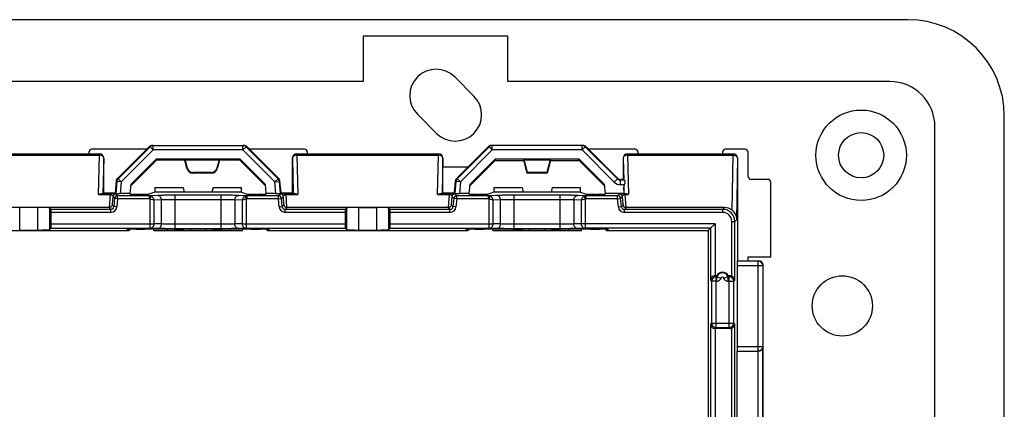
# Model space of a CAD drawing. Units: millimetres. Extents: x -65 to 65, y -36 to 36.
# Drawn here: x -1 to 65, y 11 to 36 of the extents above; entities that cross this region are included whole.
import ezdxf

# ---------------------------------------------------------------- set-up
doc = ezdxf.new("R2010")
doc.units = ezdxf.units.MM
doc.header["$LTSCALE"] = 16.335
doc.layers.get('0').update_dxf_attribs({"linetype": 'CONTINUOUS'})
for name, color, linetype in [('ASSI', 7, 'CONTINUOUS'), ('DRAFT', 7, 'CONTINUOUS'), ('RACCORDO', 7, 'CONTINUOUS')]:
    doc.layers.add(name, color=color, linetype=linetype)

msp = doc.modelspace()

# ---------------------------------------------------------------- linework, layer by layer
at = {"color": 253, "linetype": 'CONTINUOUS'}
for p, q in [((22.2, 35.4), (22.2, 32.4)), ((31.8, 32.4), (31.8, 35.4)), ((22.2, 32.4), (-22.2, 32.4)), ((57.144, 32.4), (31.8, 32.4)), ((60.145, -29.395), (60.145, 29.4))]:
    msp.add_line(p, q, dxfattribs=at)
at = {"color": 7, "linetype": 'CONTINUOUS'}
for p, q in [((31.8, 35.4), (22.2, 35.4)), ((40.25, 27.9), (37.164, 27.9)), ((29.136, 26.7), (27.5, 26.7)), ((47.75, 20.75), (49.25, 20.75)), ((47.75, 20.5), (47.75, 20.75))]:
    msp.add_line(p, q, dxfattribs=at)
msp.add_circle((55.25, 27.5), 1.5, dxfattribs=at)
at = {"color": 253, "linetype": 'CONTINUOUS'}
msp.add_arc((57.145, 29.4), 3, 0.00508, 90.00464, dxfattribs=at)
at = {"layer": 'ASSI', "color": 7, "linetype": 'CONTINUOUS'}
for p, q in [((22.2, 35.4), (22.2, 32.4)), ((31.8, 35.4), (22.2, 35.4)), ((31.8, 32.4), (31.8, 35.4)), ((28.277, 32.698), (29.55, 31.425)), ((22.2, 32.4), (-22.2, 32.4)), ((57.144, 32.4), (31.8, 32.4)), ((27.075, 28.95), (25.802, 30.223)), ((60.145, -29.395), (60.145, 29.4)), ((8.206, 28.15), (8.269, 28.15)), ((14.223, 28.15), (14.286, 28.15)), ((30.71, 28.15), (30.773, 28.15)), ((36.727, 28.15), (36.79, 28.15)), ((-4.7, 27.6), (4.7, 27.6)), ((4, 27.7), (4, 27.6)), ((7.832, 27.9), (4.2, 27.9)), ((7.994, 28.062), (5.897, 25.965)), ((16.595, 25.965), (14.498, 28.062)), ((18.3, 27.9), (14.66, 27.9)), ((17.8, 27.6), (27.2, 27.6)), ((18.5, 27.6), (18.5, 27.7)), ((30.498, 28.062), (28.401, 25.965)), ((39.088, 25.976), (37.002, 28.062)), ((40.25, 27.9), (37.164, 27.9)), ((39.75, 27.6), (46.75, 27.6)), ((40.45, 27.6), (40.45, 27.7)), ((46.05, 27.7), (46.05, 27.6)), ((47.55, 27.9), (46.25, 27.9)), ((47.75, 26.1), (47.75, 27.7)), ((27.5, 25), (27.5, 27.3)), ((29.136, 26.7), (27.5, 26.7)), ((49.05, 25.9), (47.95, 25.9)), ((49.25, 20.75), (49.25, 25.7)), ((8.374, 25.35), (10.25, 25.35)), ((12.25, 25.35), (14.126, 25.35)), ((30.874, 25.35), (32.75, 25.35)), ((34.75, 25.35), (36.626, 25.35)), ((6.7, 22.589), (6.7, 22.521)), ((8.3, 22.5), (14.2, 22.5)), ((15.8, 22.589), (15.8, 22.521)), ((29.2, 22.589), (29.2, 22.521)), ((30.8, 22.5), (36.7, 22.5)), ((38.3, 22.589), (38.3, 22.521)), ((47.05, 20.5), (48.45, 20.5)), ((47.75, 20.75), (49.25, 20.75)), ((47.75, 20.5), (47.75, 20.75)), ((48.75, 9.905), (48.75, 20.2))]:
    msp.add_line(p, q, dxfattribs=at)
at = {"layer": 'ASSI', "color": 253, "linetype": 'CONTINUOUS'}
for p, q in [((7.994, 28.062), (8.057, 28.062)), ((14.435, 28.062), (14.498, 28.062)), ((27.2, 27.6), (27.198, 27.598)), ((30.498, 28.062), (30.561, 28.062)), ((36.939, 28.062), (37.002, 28.062)), ((27.5, 27.3), (27.498, 27.298)), ((9.676, 22.592), (9.652, 22.5)), ((10.248, 22.595), (10.265, 22.5)), ((12.235, 22.5), (12.252, 22.595)), ((12.848, 22.5), (12.824, 22.592)), ((32.176, 22.592), (32.152, 22.5)), ((32.748, 22.595), (32.765, 22.5)), ((34.735, 22.5), (34.752, 22.595)), ((35.348, 22.5), (35.324, 22.592)), ((48.45, 20.5), (48.417, 20.467)), ((48.75, 20.2), (48.717, 20.167)), ((48.424, 7.307), (48.424, 14.5)), ((48.724, 8.407), (48.724, 14.8))]:
    msp.add_line(p, q, dxfattribs=at)
at = {"layer": 'ASSI', "color": 7, "linetype": 'CONTINUOUS'}
for centre, radius in [((55.25, 27.5), 3), ((54, 17.5), 2)]:
    msp.add_circle(centre, radius, dxfattribs=at)
for centre, radius, start, end in [((27.039, 31.461), 1.75, 45, 225), ((57.145, 29.4), 3, 0.00624, 90.00378), ((28.312, 30.188), 1.75, 225, 45), ((4.2, 27.7), 0.2, 90, 180), ((18.3, 27.7), 0.2, 0, 90), ((40.25, 27.7), 0.2, 0, 90), ((46.25, 27.7), 0.2, 90, 180), ((47.55, 27.7), 0.2, 0, 90), ((47.95, 26.1), 0.2, 180, 270), ((49.05, 25.7), 0.2, 0, 90)]:
    msp.add_arc(centre, radius, start, end, dxfattribs=at)
for centre, major_axis, ratio, start_param, end_param in [((8.206, 27.85), (0.3, 0), 0.999315, 1.570796, 2.356537), ((14.286, 27.85), (0.3, 0), 0.999315, 0.785056, 1.570796), ((30.71, 27.85), (0.3, 0), 0.999315, 1.570796, 2.356537), ((36.79, 27.85), (0.3, 0), 0.999315, 0.785056, 1.570796), ((27.2, 27.3), (-0.212, -0.212), 0.999315, 2.356537, 3.926648), ((48.45, 20.2), (-0.212, -0.212), 0.999695, 2.356347, 3.926839)]:
    msp.add_ellipse(centre, major_axis=major_axis, ratio=ratio, start_param=start_param, end_param=end_param, dxfattribs=at)
at = {"layer": 'DRAFT', "color": 7, "linetype": 'CONTINUOUS'}
for p, q in [((58.35, 36.5), (-58.35, 36.5)), ((64.75, -30.1), (64.75, 30.1)), ((8.493, 27.166), (6.79, 25.463)), ((8.465, 27.236), (6.8, 25.571)), ((8.493, 27.166), (8.465, 27.236)), ((14.035, 27.236), (8.465, 27.236)), ((10.362, 27.166), (8.493, 27.166)), ((10.389, 27.201), (10.362, 27.166)), ((10.389, 27.201), (12.639, 27.201)), ((12.639, 27.201), (12.666, 27.166)), ((14.007, 27.166), (12.666, 27.166)), ((14.007, 27.166), (14.035, 27.236)), ((15.71, 25.463), (14.007, 27.166)), ((15.7, 25.571), (14.035, 27.236)), ((30.993, 27.166), (29.29, 25.463)), ((30.965, 27.236), (29.3, 25.571)), ((36.535, 27.236), (30.965, 27.236)), ((30.993, 27.166), (30.965, 27.236)), ((31, 27.166), (30.993, 27.166)), ((31, 27.166), (31.016, 27.15)), ((31.016, 27.15), (32.834, 27.15)), ((32.85, 27.166), (32.834, 27.15)), ((32.862, 27.166), (32.85, 27.166)), ((32.889, 27.201), (32.862, 27.166)), ((33.09, 26.316), (32.862, 27.166)), ((32.889, 27.201), (34.611, 27.201)), ((33.117, 26.351), (32.889, 27.201)), ((34.611, 27.201), (34.383, 26.351)), ((34.638, 27.166), (34.41, 26.316)), ((34.611, 27.201), (34.638, 27.166)), ((34.65, 27.166), (34.638, 27.166)), ((34.65, 27.166), (34.666, 27.15)), ((34.666, 27.15), (36.484, 27.15)), ((36.5, 27.166), (36.484, 27.15)), ((36.507, 27.166), (36.5, 27.166)), ((36.507, 27.166), (36.535, 27.236)), ((38.21, 25.463), (36.507, 27.166)), ((38.2, 25.571), (36.535, 27.236)), ((33.09, 26.316), (33.117, 26.351)), ((34.41, 26.316), (33.09, 26.316)), ((34.383, 26.351), (33.117, 26.351)), ((34.41, 26.316), (34.383, 26.351)), ((6.747, 24.965), (6.8, 25.571)), ((15.7, 25.571), (15.753, 24.965)), ((29.247, 24.965), (29.3, 25.571)), ((38.2, 25.571), (38.253, 24.965)), ((5, 25), (5.742, 25)), ((8.374, 25.35), (8.369, 25.05)), ((14.131, 25.05), (8.369, 25.05)), ((10.25, 25.35), (10.33, 25.05)), ((12.25, 25.35), (12.17, 25.05)), ((14.131, 25.05), (14.126, 25.35)), ((16.75, 25), (17.5, 25)), ((27.5, 25), (28.246, 25)), ((30.874, 25.35), (30.869, 25.05)), ((36.631, 25.05), (30.869, 25.05)), ((32.75, 25.35), (32.83, 25.05)), ((34.75, 25.35), (34.67, 25.05)), ((36.631, 25.05), (36.626, 25.35)), ((39.502, 24.965), (38.253, 24.965)), ((-6.531, 22.5), (6.531, 22.5)), ((6.535, 22.537), (6.531, 22.5)), ((15.965, 22.537), (15.969, 22.5)), ((15.969, 22.5), (29.031, 22.5)), ((29.035, 22.537), (29.031, 22.5)), ((38.465, 22.537), (38.469, 22.5)), ((38.469, 22.5), (45.1, 22.5)), ((45.1, 22.5), (45.1, -22.5)), ((47.019, 5.25), (47.019, 14.5))]:
    msp.add_line(p, q, dxfattribs=at)
for centre, radius, start, end in [((58.35, 30.1), 6.4, 0, 90), ((46.05, 19.3), 0.434, 27.43826, 152.56174)]:
    msp.add_arc(centre, radius, start, end, dxfattribs=at)
for centre, ratio, start_param, end_param in [((6.2, 22.544), 0.017455, 5.445329, 7.117988), ((6.2, 22.521), 0.034921, -0.830522, 0.000014), ((16.3, 22.544), 0.017455, 8.589976, 10.262635), ((16.3, 22.521), 0.034921, 3.141578, 3.986316), ((28.7, 22.544), 0.017455, 5.445329, 7.117988), ((28.7, 22.521), 0.034921, -0.830522, 0.000014), ((38.8, 22.544), 0.017455, 8.589976, 10.262635), ((38.8, 22.521), 0.034921, 3.141578, 3.986316)]:
    msp.add_ellipse(centre, major_axis=(0.5, 0), ratio=ratio, start_param=start_param, end_param=end_param, dxfattribs=at)
at = {"layer": 'RACCORDO', "color": 7, "linetype": 'CONTINUOUS'}
for p, q in [((8.206, 28.15), (14.286, 28.15)), ((36.727, 28.15), (30.773, 28.15)), ((4, 27.7), (4, 27.6)), ((7.832, 27.9), (4.2, 27.9)), ((18.3, 27.9), (14.66, 27.9)), ((18.5, 27.6), (18.5, 27.7)), ((40.45, 27.6), (40.45, 27.7)), ((46.05, 27.7), (46.05, 27.6)), ((47.55, 27.9), (46.25, 27.9)), ((47.75, 26.1), (47.75, 27.7)), ((5, 25), (5, 27.3)), ((10.51, 26.612), (10.362, 27.166)), ((10.537, 26.647), (10.389, 27.201)), ((12.639, 27.201), (12.491, 26.647)), ((12.666, 27.166), (12.517, 26.612)), ((17.5, 27.3), (17.5, 25)), ((39.45, 27.3), (39.45, 25.888)), ((47.05, 27.3), (47.05, 20.5)), ((12.131, 26.316), (10.897, 26.316)), ((12.104, 26.351), (10.923, 26.351)), ((5.811, 25.779), (5.742, 25)), ((16.75, 25), (16.682, 25.779)), ((28.314, 25.779), (28.246, 25)), ((39.45, 25.888), (39.3, 25.888)), ((39.45, 25.888), (39.49, 25.848)), ((49.05, 25.9), (47.95, 25.9)), ((49.25, 20.75), (49.25, 25.7)), ((5, 25), (4.936, 24.958)), ((5.742, 25), (5.785, 24.97)), ((6.747, 24.965), (6.085, 24.965)), ((6.743, 24.917), (6.747, 24.965)), ((7.339, 24.906), (7.391, 24.906)), ((8.369, 25.05), (7.988, 24.916)), ((14.131, 25.05), (14.512, 24.916)), ((15.109, 24.906), (15.161, 24.906)), ((15.757, 24.917), (15.753, 24.965)), ((16.407, 24.965), (15.753, 24.965)), ((16.75, 25), (16.708, 24.97)), ((17.564, 24.958), (17.5, 25)), ((27.436, 24.958), (27.5, 25)), ((28.246, 25), (28.288, 24.97)), ((29.247, 24.965), (28.589, 24.965)), ((29.243, 24.917), (29.247, 24.965)), ((29.839, 24.906), (29.891, 24.906)), ((30.869, 25.05), (30.488, 24.916)), ((36.631, 25.05), (37.012, 24.916)), ((37.609, 24.906), (37.661, 24.906)), ((38.257, 24.917), (38.253, 24.965)), ((39.502, 25.384), (39.502, 24.965)), ((39.514, 24.958), (39.502, 24.965)), ((16.587, 24.811), (14.486, 24.811)), ((39.091, 24.811), (36.986, 24.811)), ((5.345, 24.03), (-5.345, 24.03)), ((0.592, 24.026), (-0.592, 24.026)), ((1.497, 23.908), (1.392, 24.013)), ((1.5, 22.955), (1.5, 23.708)), ((27.849, 24.03), (17.147, 24.03)), ((21, 23.708), (21, 22.955)), ((21.003, 23.908), (21.108, 24.013)), ((21.908, 24.026), (23.092, 24.026)), ((23.997, 23.908), (23.892, 24.013)), ((24, 22.955), (24, 23.708)), ((46.184, 24.03), (39.651, 24.03)), ((45.255, 22.655), (45.555, 22.955)), ((-0.592, 22.538), (0.592, 22.538)), ((1.495, 22.655), (1.392, 22.552)), ((6.536, 22.55), (6.538, 22.582)), ((7.137, 22.592), (7.71, 22.592)), ((8.3, 22.5), (8.284, 22.591)), ((9.193, 22.591), (8.284, 22.591)), ((9.193, 22.591), (9.169, 22.5)), ((9.699, 22.592), (10.234, 22.592)), ((10.734, 22.591), (10.75, 22.5)), ((11.766, 22.591), (10.734, 22.591)), ((11.75, 22.5), (11.766, 22.591)), ((12.266, 22.592), (12.801, 22.592)), ((13.307, 22.591), (13.331, 22.5)), ((14.216, 22.591), (13.307, 22.591)), ((14.2, 22.5), (14.216, 22.591)), ((14.79, 22.592), (15.363, 22.592)), ((15.962, 22.582), (15.964, 22.55)), ((21.005, 22.655), (21.108, 22.552)), ((21.908, 22.538), (23.092, 22.538)), ((23.995, 22.655), (23.892, 22.552)), ((29.036, 22.55), (29.038, 22.582)), ((29.637, 22.592), (30.21, 22.592)), ((31.693, 22.591), (30.784, 22.591)), ((30.8, 22.5), (30.784, 22.591)), ((31.693, 22.591), (31.669, 22.5)), ((32.199, 22.592), (32.734, 22.592)), ((34.266, 22.591), (33.234, 22.591)), ((33.234, 22.591), (33.25, 22.5)), ((34.25, 22.5), (34.266, 22.591)), ((34.766, 22.592), (35.301, 22.592)), ((36.716, 22.591), (35.807, 22.591)), ((35.807, 22.591), (35.831, 22.5)), ((36.7, 22.5), (36.716, 22.591)), ((37.29, 22.592), (37.863, 22.592)), ((38.462, 22.582), (38.464, 22.55)), ((45.1, 22.5), (45.255, 22.655)), ((47.05, 20.5), (47.017, 20.467)), ((47.012, 20.167), (47.012, 14.8)), ((45.665, 19.5), (45.561, 19.5)), ((46.558, 19.5), (46.435, 19.5)), ((46.558, 16), (45.561, 16)), ((47.017, 14.5), (48.417, 14.5))]:
    msp.add_line(p, q, dxfattribs=at)
at = {"layer": 'RACCORDO', "color": 253, "linetype": 'CONTINUOUS'}
for p, q in [((8.269, 27.85), (8.269, 28.15)), ((14.223, 27.85), (14.223, 28.15)), ((30.773, 27.85), (30.773, 28.15)), ((36.727, 27.85), (36.727, 28.15)), ((-4.698, 27.598), (4.698, 27.598)), ((-4.698, 27.51), (4.698, 27.51)), ((4.629, 24.893), (4.698, 27.51)), ((4.7, 27.6), (4.698, 27.598)), ((4.698, 27.598), (4.698, 27.51)), ((8.057, 28.062), (5.94, 25.945)), ((8.269, 27.85), (6.152, 25.733)), ((8.269, 27.85), (8.057, 28.062)), ((14.223, 27.85), (8.269, 27.85)), ((14.223, 27.85), (14.435, 28.062)), ((16.34, 25.733), (14.223, 27.85)), ((16.552, 25.945), (14.435, 28.062)), ((17.8, 27.6), (17.802, 27.598)), ((17.802, 27.598), (17.802, 27.51)), ((17.802, 27.598), (27.198, 27.598)), ((17.802, 27.51), (17.871, 24.893)), ((17.802, 27.51), (27.198, 27.51)), ((27.129, 24.893), (27.198, 27.51)), ((27.198, 27.598), (27.198, 27.51)), ((30.561, 28.062), (28.444, 25.945)), ((30.773, 27.85), (28.656, 25.733)), ((30.773, 27.85), (30.561, 28.062)), ((36.727, 27.85), (30.773, 27.85)), ((36.727, 27.85), (36.939, 28.062)), ((38.858, 25.719), (36.727, 27.85)), ((39.07, 25.931), (36.939, 28.062)), ((39.75, 27.6), (39.752, 27.598)), ((39.752, 27.598), (46.749, 27.598)), ((39.752, 27.598), (39.752, 27.51)), ((39.752, 27.51), (46.749, 27.51)), ((39.752, 27.51), (39.821, 24.893)), ((46.685, 23.849), (46.749, 27.51)), ((46.749, 27.598), (46.75, 27.6)), ((46.749, 27.51), (46.749, 27.598)), ((4.998, 27.298), (4.936, 24.958)), ((5, 27.3), (4.998, 27.298)), ((17.5, 27.3), (17.502, 27.298)), ((17.502, 27.298), (17.564, 24.958)), ((27.498, 27.298), (27.436, 24.958)), ((39.45, 27.3), (39.452, 27.298)), ((39.452, 27.298), (39.49, 25.848)), ((47.049, 27.298), (46.977, 23.224)), ((47.049, 27.298), (47.05, 27.3)), ((10.51, 26.612), (10.537, 26.647)), ((10.897, 26.316), (10.923, 26.351)), ((12.131, 26.316), (12.104, 26.351)), ((12.517, 26.612), (12.491, 26.647)), ((5.854, 25.759), (5.785, 24.97)), ((5.854, 25.759), (5.811, 25.779)), ((6.152, 25.733), (5.854, 25.759)), ((5.94, 25.945), (5.897, 25.965)), ((6.152, 25.733), (5.94, 25.945)), ((6.152, 25.733), (6.085, 24.965)), ((16.34, 25.733), (16.552, 25.945)), ((16.34, 25.733), (16.639, 25.759)), ((16.407, 24.965), (16.34, 25.733)), ((16.552, 25.945), (16.595, 25.965)), ((16.639, 25.759), (16.682, 25.779)), ((16.708, 24.97), (16.639, 25.759)), ((28.357, 25.759), (28.288, 24.97)), ((28.357, 25.759), (28.314, 25.779)), ((28.656, 25.733), (28.357, 25.759)), ((28.444, 25.945), (28.401, 25.965)), ((28.656, 25.733), (28.444, 25.945)), ((28.656, 25.733), (28.589, 24.965)), ((38.858, 25.719), (39.07, 25.931)), ((39.088, 25.976), (39.07, 25.931)), ((39.3, 25.888), (39.282, 25.843)), ((39.519, 25.843), (39.282, 25.843)), ((39.282, 25.543), (39.282, 25.843)), ((39.525, 25.543), (39.282, 25.543)), ((4.629, 24.893), (5.405, 24.893)), ((4.807, 24.952), (5.405, 24.952)), ((5.405, 24.893), (5.345, 24.03)), ((5.405, 24.952), (5.405, 24.893)), ((5.786, 24.942), (5.906, 24.811)), ((8.548, 24.831), (8.013, 24.811)), ((9.726, 22.624), (9.726, 24.845)), ((12.774, 24.845), (9.726, 24.845)), ((12.774, 22.624), (12.774, 24.845)), ((14.486, 24.811), (13.952, 24.831)), ((16.587, 24.811), (16.707, 24.942)), ((17.087, 24.952), (17.087, 24.893)), ((17.087, 24.952), (17.693, 24.952)), ((17.147, 24.03), (17.087, 24.893)), ((17.087, 24.893), (17.871, 24.893)), ((27.129, 24.893), (27.909, 24.893)), ((27.307, 24.952), (27.909, 24.952)), ((27.909, 24.893), (27.849, 24.03)), ((27.909, 24.952), (27.909, 24.893)), ((28.289, 24.942), (28.409, 24.811)), ((31.048, 24.831), (30.513, 24.811)), ((35.274, 24.845), (32.226, 24.845)), ((32.226, 22.624), (32.226, 24.845)), ((35.274, 22.624), (35.274, 24.845)), ((36.986, 24.811), (36.452, 24.831)), ((39.091, 24.811), (39.211, 24.942)), ((39.514, 24.958), (39.502, 25.384)), ((39.591, 24.952), (39.643, 24.952)), ((39.591, 24.952), (39.591, 24.893)), ((39.591, 24.893), (39.821, 24.893)), ((39.651, 24.03), (39.591, 24.893)), ((5.586, 24.76), (5.548, 24.212)), ((5.548, 24.212), (5.659, 24.09)), ((5.586, 24.76), (5.706, 24.629)), ((5.706, 24.629), (5.659, 24.09)), ((5.906, 24.611), (5.706, 24.629)), ((5.906, 24.611), (5.859, 24.073)), ((5.906, 24.611), (5.906, 24.811)), ((8.013, 24.811), (5.906, 24.811)), ((8.013, 24.611), (5.906, 24.611)), ((8.013, 24.611), (8.013, 24.811)), ((8.059, 24.602), (8.134, 24.784)), ((8.059, 22.655), (8.059, 24.602)), ((8.82, 24.532), (8.331, 24.513)), ((8.331, 22.955), (8.331, 24.513)), ((8.82, 22.937), (8.82, 24.532)), ((12.774, 24.545), (9.726, 24.545)), ((13.68, 24.532), (13.68, 22.937)), ((14.169, 24.513), (13.68, 24.532)), ((14.169, 24.513), (14.169, 22.955)), ((14.366, 24.784), (14.441, 24.602)), ((14.441, 24.602), (14.441, 22.655)), ((14.487, 24.811), (14.487, 24.611)), ((16.587, 24.611), (14.487, 24.611)), ((16.587, 24.611), (16.587, 24.811)), ((16.587, 24.611), (16.786, 24.629)), ((16.634, 24.073), (16.587, 24.611)), ((16.786, 24.629), (16.906, 24.76)), ((16.833, 24.09), (16.786, 24.629)), ((16.944, 24.212), (16.833, 24.09)), ((16.944, 24.212), (16.906, 24.76)), ((28.09, 24.76), (28.052, 24.212)), ((28.052, 24.212), (28.163, 24.09)), ((28.09, 24.76), (28.21, 24.629)), ((28.21, 24.629), (28.163, 24.09)), ((28.409, 24.611), (28.21, 24.629)), ((28.409, 24.611), (28.362, 24.073)), ((30.513, 24.811), (28.409, 24.811)), ((28.409, 24.611), (28.409, 24.811)), ((30.513, 24.611), (28.409, 24.611)), ((30.513, 24.611), (30.513, 24.811)), ((30.559, 24.602), (30.634, 24.784)), ((30.559, 22.655), (30.559, 24.602)), ((31.32, 24.532), (30.831, 24.513)), ((30.831, 22.955), (30.831, 24.513)), ((31.32, 22.937), (31.32, 24.532)), ((35.274, 24.545), (32.226, 24.545)), ((36.669, 24.513), (36.18, 24.532)), ((36.18, 24.532), (36.18, 22.937)), ((36.669, 24.513), (36.669, 22.955)), ((36.866, 24.784), (36.941, 24.602)), ((36.941, 24.602), (36.941, 22.655)), ((36.987, 24.811), (36.987, 24.611)), ((39.091, 24.611), (36.987, 24.611)), ((39.091, 24.611), (39.091, 24.811)), ((39.091, 24.611), (39.29, 24.629)), ((39.138, 24.073), (39.091, 24.611)), ((39.29, 24.629), (39.41, 24.76)), ((39.337, 24.09), (39.29, 24.629)), ((39.448, 24.212), (39.337, 24.09)), ((39.448, 24.212), (39.41, 24.76)), ((-0.592, 22.538), (-0.592, 24.026)), ((0.592, 24.026), (0.592, 22.538)), ((1.392, 24.013), (1.392, 22.552)), ((5.46, 23.908), (1.497, 23.908)), ((5.46, 23.708), (1.5, 23.708)), ((5.348, 24.03), (5.46, 23.908)), ((5.46, 23.708), (5.46, 23.908)), ((5.859, 24.073), (5.659, 24.09)), ((16.634, 24.073), (16.833, 24.09)), ((17.145, 24.03), (17.032, 23.908)), ((17.032, 23.708), (17.032, 23.908)), ((21.003, 23.908), (17.032, 23.908)), ((21, 23.708), (17.032, 23.708)), ((21.108, 22.552), (21.108, 24.013)), ((21.908, 22.538), (21.908, 24.026)), ((23.092, 24.026), (23.092, 22.538)), ((23.892, 24.013), (23.892, 22.552)), ((27.964, 23.908), (23.997, 23.908)), ((27.964, 23.708), (24, 23.708)), ((27.851, 24.03), (27.964, 23.908)), ((27.964, 23.708), (27.964, 23.908)), ((28.362, 24.073), (28.163, 24.09)), ((39.138, 24.073), (39.337, 24.09)), ((39.649, 24.03), (39.536, 23.908)), ((46.062, 23.908), (39.536, 23.908)), ((39.536, 23.708), (39.536, 23.908)), ((46.062, 23.708), (39.536, 23.708)), ((46.062, 23.908), (46.184, 24.03)), ((46.062, 23.708), (46.062, 23.908)), ((1.5, 22.955), (8.331, 22.955)), ((8.82, 22.937), (8.331, 22.955)), ((12.774, 22.924), (9.726, 22.924)), ((14.169, 22.955), (13.68, 22.937)), ((14.169, 22.955), (21, 22.955)), ((24, 22.955), (30.831, 22.955)), ((31.32, 22.937), (30.831, 22.955)), ((35.274, 22.924), (32.226, 22.924)), ((36.669, 22.955), (36.18, 22.937)), ((45.555, 22.955), (36.669, 22.955)), ((45.555, 22.955), (45.555, 19.5)), ((46.661, 23.108), (46.861, 23.108)), ((46.661, 19.482), (46.661, 23.108)), ((46.861, 23.108), (46.977, 23.224)), ((46.861, 19.203), (46.861, 23.108)), ((1.495, 22.655), (8.059, 22.655)), ((8.548, 22.637), (8.059, 22.655)), ((12.774, 22.624), (9.726, 22.624)), ((14.441, 22.655), (13.952, 22.637)), ((14.441, 22.655), (21.005, 22.655)), ((23.995, 22.655), (30.559, 22.655)), ((31.048, 22.637), (30.559, 22.655)), ((35.274, 22.624), (32.226, 22.624)), ((36.941, 22.655), (36.452, 22.637)), ((45.255, 22.655), (36.941, 22.655)), ((45.255, 22.655), (45.255, 19.205)), ((48.417, 20.467), (47.017, 20.467)), ((48.417, 14.5), (48.417, 20.467)), ((48.717, 20.167), (47.012, 20.167)), ((48.717, 20.167), (48.717, 14.8)), ((45.324, 19.137), (45.255, 19.205)), ((45.671, 19.137), (45.324, 19.137)), ((45.324, 19.137), (45.324, 16.363)), ((45.623, 19.437), (45.561, 19.5)), ((45.671, 19.437), (45.623, 19.437)), ((45.623, 16.063), (45.623, 19.437)), ((45.671, 19.437), (45.954, 19.335)), ((45.671, 19.137), (45.671, 19.437)), ((46.429, 19.437), (46.146, 19.335)), ((46.495, 19.437), (46.429, 19.437)), ((46.429, 19.137), (46.429, 19.437)), ((46.429, 19.137), (46.795, 19.137)), ((46.558, 19.5), (46.495, 19.437)), ((46.495, 16.063), (46.495, 19.437)), ((46.861, 19.203), (46.795, 19.137)), ((46.795, 16.363), (46.795, 19.137)), ((45.255, 16.295), (45.324, 16.363)), ((45.324, 16.363), (46.795, 16.363)), ((46.795, 16.363), (46.861, 16.297)), ((45.255, 16.295), (45.255, -16.295)), ((45.555, 16), (45.555, -16)), ((45.561, 16), (45.623, 16.063)), ((45.623, 16.063), (46.495, 16.063)), ((46.495, 16.063), (46.558, 16)), ((46.661, -16.018), (46.661, 16.018)), ((46.861, -16.297), (46.861, 16.297)), ((47.012, 14.8), (48.724, 14.8))]:
    msp.add_line(p, q, dxfattribs=at)
for centre, radius, start, end in [((8.27, 27.848), 0.302, 90.07521, 109.94347), ((14.223, 27.851), 0.299, 84.97197, 89.99213), ((14.223, 27.85), 0.3, 44.95128, 85.00045), ((30.773, 27.85), 0.3, 90.00004, 135.04736), ((36.727, 27.85), 0.3, 44.95264, 89.99996), ((4.698, 27.298), 0.3, 0.04717, 89.95283), ((17.802, 27.298), 0.3, 90.04717, 179.95283), ((27.198, 27.298), 0.3, 0.04717, 89.95283), ((39.752, 27.298), 0.3, 90.04717, 179.95283), ((46.748, 27.298), 0.3, 0.03726, 89.97437), ((6.153, 25.733), 0.3, 135.01244, 174.98756), ((16.34, 25.733), 0.3, 5.01244, 44.98756), ((28.656, 25.733), 0.3, 135.01244, 174.98756), ((39.282, 26.143), 0.6, 225.00059, 269.99941), ((39.282, 26.143), 0.3, 224.98193, 270.01831), ((5.786, 24.742), 0.2, 90.02121, 174.97879), ((16.707, 24.742), 0.2, 5.02121, 89.97879), ((28.29, 24.742), 0.2, 90.02121, 174.97879), ((39.21, 24.742), 0.2, 5.02121, 89.97879), ((5.906, 24.611), 0.2, 90.02121, 174.97879), ((8.011, 24.526), 0.286, 64.51891, 89.6482), ((14.489, 24.526), 0.286, 90.34888, 115.47923), ((16.587, 24.611), 0.2, 5.02121, 89.97879), ((28.41, 24.611), 0.2, 90.02121, 174.97879), ((30.511, 24.526), 0.286, 64.51891, 89.6482), ((36.989, 24.526), 0.286, 90.34888, 115.47923), ((39.09, 24.611), 0.2, 5.02121, 89.97879), ((5.46, 24.107), 0.2, 269.97428, 355.02785), ((5.46, 24.108), 0.4, 269.99808, 355.00157), ((17.032, 24.108), 0.4, 184.99808, 270.00157), ((17.032, 24.107), 0.2, 184.97427, 270.02785), ((27.964, 24.107), 0.2, 269.97428, 355.02785), ((27.964, 24.108), 0.4, 269.99808, 355.00157), ((39.536, 24.108), 0.4, 184.99808, 270.00157), ((39.536, 24.107), 0.2, 184.97427, 270.02785), ((46.062, 23.108), 0.8, 0.0032, 89.9968), ((46.062, 23.108), 0.6, 359.99783, 90.00217), ((48.417, 20.167), 0.3, 0.02099, 89.97901), ((45.624, 19.137), 0.3, 90.02098, 179.97902), ((45.671, 19.437), 0.3, 269.9995, 314.65755), ((46.05, 19.3), 0.103, 19.91224, 160.08776), ((46.429, 19.437), 0.3, 223.81305, 269.99815), ((46.495, 19.137), 0.3, 0.02098, 89.97902), ((45.624, 16.363), 0.3, 180.02098, 269.97902), ((46.495, 16.363), 0.3, 270.02098, 359.97902), ((48.417, 14.8), 0.3, 270.00467, 0.00467)]:
    msp.add_arc(centre, radius, start, end, dxfattribs=at)
at = {"layer": 'RACCORDO', "color": 7, "linetype": 'CONTINUOUS'}
for centre, radius, start, end in [((4.2, 27.7), 0.2, 90, 180), ((18.3, 27.7), 0.2, 0, 90), ((40.25, 27.7), 0.2, 0, 90), ((46.25, 27.7), 0.2, 90, 180), ((47.55, 27.7), 0.2, 0, 90), ((47.95, 26.1), 0.2, 180, 270), ((49.05, 25.7), 0.2, 0, 90), ((46.05, 19.3), 0.403, 19.9122, 160.0878), ((46.176, 19.523), 0.512, 182.52495, 189.61223), ((45.924, 19.523), 0.512, 350.38777, 357.47505)]:
    msp.add_arc(centre, radius, start, end, dxfattribs=at)
for centre, major_axis, ratio, start_param, end_param in [((4.7, 27.3), (0.212, 0.212), 0.999315, -0.785056, 0.785056), ((17.8, 27.3), (-0.212, 0.212), 0.999315, -0.785056, 0.785056), ((39.75, 27.3), (0.212, -0.212), 0.999315, 2.356537, 3.926648), ((46.75, 27.3), (0.166, 0.25), 0.999505, -0.982624, 0.587716), ((10.897, 26.716), (0.244, 0.317), 0.999758, -3.795974, -2.487211), ((10.924, 26.751), (-0.244, -0.317), 0.999758, -0.654382, 0.654382), ((12.104, 26.751), (0.244, -0.317), 0.999758, -0.654382, 0.654382), ((12.131, 26.716), (-0.244, 0.317), 0.999758, -3.795974, -2.487211), ((6.109, 25.753), (0.272, -0.127), 0.999612, 2.792652, 3.490534), ((16.383, 25.753), (0.272, 0.127), 0.999612, -0.348941, 0.348941), ((28.613, 25.753), (0.272, -0.127), 0.999612, 2.792652, 3.490534), ((39.3, 26.188), (0.115, 0.277), 0.999599, 2.749036, 3.53415), ((39.79, 25.848), (0.3, 0), 0.038007, -3.103547, -2.695624), ((39.802, 25.376), (-0.011, 0.424), 0.706986, 1.145826, 1.533774), ((4.637, 24.958), (0.3, 0), 0.02511, -0.968283, -0.037692), ((6.086, 24.97), (0.301, 0), 0.017389, -3.116934, -1.572318), ((7.345, 24.917), (0.602, 0), 0.017481, 3.14006, 4.703261), ((7.38, 24.917), (0.609, 0), 0.017291, -1.553044, -0.048776), ((15.12, 24.917), (0.609, 0), 0.017291, -3.092817, -1.588549), ((15.155, 24.917), (0.602, 0), 0.017481, -1.561668, 0.001532), ((16.407, 24.97), (0.301, 0), 0.017389, -1.569275, -0.024658), ((17.863, 24.958), (0.3, 0), 0.02511, -3.103901, -2.173309), ((27.137, 24.958), (0.3, 0), 0.02511, -0.968283, -0.037692), ((28.59, 24.97), (0.301, 0), 0.017389, -3.116934, -1.572318), ((29.845, 24.917), (0.602, 0), 0.017481, 3.14006, 4.703261), ((29.88, 24.917), (0.609, 0), 0.017291, -1.553044, -0.048776), ((37.62, 24.917), (0.609, 0), 0.017291, -3.092817, -1.588549), ((37.655, 24.917), (0.602, 0), 0.017481, -1.561668, 0.001532), ((39.813, 24.958), (0.3, 0), 0.02511, -3.103901, -2.173309), ((0.592, 24.012), (0.8, 0), 0.017455, 0.017453, 1.570796), ((1.497, 23.708), (0, 0.2), 0.017455, -1.570796, -0.017453), ((21.003, 23.708), (0, 0.2), 0.017455, 0.017453, 1.570796), ((21.908, 24.012), (0.8, 0), 0.017455, 1.570796, 3.124139), ((23.092, 24.012), (0.8, 0), 0.017455, 0.017453, 1.570796), ((23.997, 23.708), (0, 0.2), 0.017455, -1.570796, -0.017453), ((46.17, 23.216), (0.319, 0.752), 0.975196, -0.288299, 0.392471), ((1.495, 22.955), (0, 0.3), 0.017455, -3.124139, -1.570796), ((21.005, 22.955), (0, 0.3), 0.017455, -4.712389, -3.159046), ((23.995, 22.955), (0, 0.3), 0.017455, -3.124139, -1.570796), ((0.592, 22.552), (0.8, 0), 0.017455, -1.570796, -0.017453), ((7.141, 22.582), (0.602, 0), 0.017428, 1.57687, 3.14007), ((7.703, 22.582), (0.609, 0), 0.017241, 0.293493, 1.558985), ((9.709, 22.583), (0.518, 0), 0.016898, 1.588834, 3.13707), ((10.228, 22.583), (0.508, 0), 0.017229, 0.077472, 1.558695), ((12.272, 22.583), (0.508, 0), 0.017229, 1.582897, 3.138558), ((12.791, 22.583), (0.518, 0), 0.016898, 0.077837, 1.552759), ((14.797, 22.582), (0.609, 0), 0.017241, 1.582608, 2.848099), ((15.359, 22.582), (0.602, 0), 0.017428, 0.001523, 1.564723), ((21.908, 22.552), (0.8, 0), 0.017455, -3.124139, -1.570796), ((23.092, 22.552), (0.8, 0), 0.017455, -1.570796, -0.017453), ((29.641, 22.582), (0.602, 0), 0.017428, 1.57687, 3.14007), ((30.203, 22.582), (0.609, 0), 0.017241, 0.293493, 1.558985), ((32.209, 22.583), (0.518, 0), 0.016898, 1.588834, 3.13707), ((32.728, 22.583), (0.508, 0), 0.017229, 0.077472, 1.558695), ((34.772, 22.583), (0.508, 0), 0.017229, 1.582897, 3.138558), ((35.291, 22.583), (0.518, 0), 0.016898, 0.077837, 1.552759), ((37.297, 22.582), (0.609, 0), 0.017241, 1.582608, 2.848099), ((37.859, 22.582), (0.602, 0), 0.017428, 0.001523, 1.564723), ((47.017, 20.167), (0, 0.3), 0.017455, 0.017453, 1.570796), ((45.561, 19.2), (-0.212, 0.212), 0.999695, -0.785246, -0.768097), ((46.558, 19.2), (0.212, 0.212), 0.999695, 0.433345, 0.785246), ((45.561, 16.3), (0.212, 0.212), 0.999695, -2.373495, -2.356347), ((46.558, 16.3), (0.212, -0.212), 0.999695, -0.785246, -0.433345), ((47.017, 14.8), (0, 0.3), 0.017455, -4.712389, -3.141593), ((48.419, 14.8), (0.3, 0), 0.999848, -1.567887, -1.553343)]:
    msp.add_ellipse(centre, major_axis=major_axis, ratio=ratio, start_param=start_param, end_param=end_param, dxfattribs=at)
at = {"layer": 'RACCORDO', "color": 253, "linetype": 'CONTINUOUS'}
for points in [[(8.167, 28.132), (8.126, 28.117), (8.088, 28.093), (8.057, 28.062)], [(8.059, 24.602), (8.045, 24.608), (8.029, 24.611), (8.013, 24.611)], [(14.441, 24.602), (14.455, 24.608), (14.471, 24.611), (14.487, 24.611)], [(30.559, 24.602), (30.545, 24.608), (30.529, 24.611), (30.513, 24.611)], [(36.941, 24.602), (36.955, 24.608), (36.971, 24.611), (36.987, 24.611)], [(45.882, 19.224), (45.914, 19.255), (45.939, 19.294), (45.954, 19.335)], [(46.212, 19.229), (46.183, 19.259), (46.161, 19.296), (46.146, 19.335)]]:
    msp.add_open_spline(points, degree=3, dxfattribs=at)
for points, knots in [([(4.998, 27.298), (4.997, 27.326), (4.978, 27.385), (4.908, 27.454), (4.81, 27.499), (4.736, 27.509), (4.698, 27.51)], [0, 0, 0, 0, 0.209579, 0.445762, 0.713259, 1, 1, 1, 1]), ([(17.802, 27.51), (17.764, 27.509), (17.69, 27.499), (17.592, 27.454), (17.522, 27.385), (17.503, 27.326), (17.502, 27.298)], [0, 0, 0, 0, 0.286741, 0.554238, 0.790421, 1, 1, 1, 1]), ([(27.498, 27.298), (27.497, 27.326), (27.478, 27.385), (27.408, 27.454), (27.31, 27.499), (27.236, 27.509), (27.198, 27.51)], [0, 0, 0, 0, 0.209579, 0.445762, 0.713259, 1, 1, 1, 1]), ([(39.752, 27.51), (39.714, 27.509), (39.64, 27.499), (39.542, 27.454), (39.472, 27.385), (39.453, 27.326), (39.452, 27.298)], [0, 0, 0, 0, 0.286741, 0.554238, 0.790421, 1, 1, 1, 1]), ([(46.749, 27.51), (46.787, 27.51), (46.862, 27.499), (46.959, 27.454), (47.029, 27.386), (47.048, 27.326), (47.049, 27.298)], [0, 0, 0, 0, 0.287162, 0.55462, 0.790468, 1, 1, 1, 1]), ([(5.405, 24.952), (5.435, 24.952), (5.491, 24.952), (5.57, 24.951), (5.637, 24.95), (5.69, 24.949), (5.726, 24.947), (5.749, 24.946), (5.762, 24.946), (5.771, 24.945), (5.778, 24.944), (5.783, 24.943), (5.785, 24.943), (5.786, 24.942)], [0, 0, 0, 0, 0.233145, 0.44406, 0.620463, 0.76, 0.864875, 0.905279, 0.93815, 0.963786, 0.982475, 0.994444, 1, 1, 1, 1]), ([(5.405, 24.893), (5.439, 24.894), (5.496, 24.886), (5.556, 24.846), (5.583, 24.803), (5.587, 24.773), (5.586, 24.76)], [0, 0, 0, 0, 0.4087, 0.655306, 0.837784, 1, 1, 1, 1]), ([(9.726, 24.845), (9.494, 24.845), (9.168, 24.843), (8.775, 24.838), (8.615, 24.834), (8.548, 24.831)], [0, 0, 0, 0, 0.592814, 0.829531, 1, 1, 1, 1]), ([(8.82, 24.532), (8.82, 24.57), (8.806, 24.647), (8.746, 24.747), (8.656, 24.814), (8.584, 24.831), (8.548, 24.831)], [0, 0, 0, 0, 0.260936, 0.515892, 0.761578, 1, 1, 1, 1]), ([(13.952, 24.831), (13.885, 24.834), (13.725, 24.838), (13.332, 24.843), (13.006, 24.845), (12.774, 24.845)], [0, 0, 0, 0, 0.170469, 0.407186, 1, 1, 1, 1]), ([(13.68, 24.532), (13.68, 24.57), (13.694, 24.647), (13.754, 24.747), (13.844, 24.814), (13.916, 24.831), (13.952, 24.831)], [0, 0, 0, 0, 0.260936, 0.515892, 0.761578, 1, 1, 1, 1]), ([(16.707, 24.942), (16.707, 24.943), (16.71, 24.943), (16.714, 24.944), (16.721, 24.945), (16.731, 24.946), (16.743, 24.946), (16.766, 24.947), (16.802, 24.949), (16.856, 24.95), (16.922, 24.951), (17.001, 24.952), (17.058, 24.952), (17.087, 24.952)], [0, 0, 0, 0, 0.005557, 0.017525, 0.036214, 0.06185, 0.094721, 0.135124, 0.239999, 0.379535, 0.555935, 0.766852, 1, 1, 1, 1]), ([(16.906, 24.76), (16.905, 24.773), (16.91, 24.803), (16.937, 24.846), (16.996, 24.886), (17.053, 24.894), (17.087, 24.893)], [0, 0, 0, 0, 0.162215, 0.344692, 0.591297, 1, 1, 1, 1]), ([(27.909, 24.952), (27.939, 24.952), (27.995, 24.952), (28.074, 24.951), (28.141, 24.95), (28.194, 24.949), (28.23, 24.947), (28.253, 24.946), (28.265, 24.946), (28.275, 24.945), (28.282, 24.944), (28.287, 24.943), (28.289, 24.943), (28.289, 24.942)], [0, 0, 0, 0, 0.233145, 0.44406, 0.620463, 0.76, 0.864875, 0.905279, 0.93815, 0.963786, 0.982475, 0.994444, 1, 1, 1, 1]), ([(27.909, 24.893), (27.943, 24.894), (28, 24.886), (28.06, 24.846), (28.086, 24.803), (28.091, 24.773), (28.09, 24.76)], [0, 0, 0, 0, 0.4087, 0.655306, 0.837784, 1, 1, 1, 1]), ([(32.226, 24.845), (31.994, 24.845), (31.668, 24.843), (31.275, 24.838), (31.115, 24.834), (31.048, 24.831)], [0, 0, 0, 0, 0.592814, 0.829531, 1, 1, 1, 1]), ([(31.32, 24.532), (31.32, 24.57), (31.306, 24.647), (31.246, 24.747), (31.156, 24.814), (31.084, 24.831), (31.048, 24.831)], [0, 0, 0, 0, 0.260936, 0.515892, 0.761578, 1, 1, 1, 1]), ([(36.452, 24.831), (36.385, 24.834), (36.225, 24.838), (35.832, 24.843), (35.506, 24.845), (35.274, 24.845)], [0, 0, 0, 0, 0.170469, 0.407186, 1, 1, 1, 1]), ([(36.18, 24.532), (36.18, 24.57), (36.194, 24.647), (36.254, 24.747), (36.344, 24.814), (36.416, 24.831), (36.452, 24.831)], [0, 0, 0, 0, 0.260936, 0.515892, 0.761578, 1, 1, 1, 1]), ([(39.211, 24.942), (39.211, 24.943), (39.213, 24.943), (39.218, 24.944), (39.225, 24.945), (39.235, 24.946), (39.247, 24.946), (39.27, 24.947), (39.306, 24.949), (39.359, 24.95), (39.426, 24.951), (39.505, 24.952), (39.561, 24.952), (39.591, 24.952)], [0, 0, 0, 0, 0.005557, 0.017525, 0.036214, 0.06185, 0.094721, 0.135124, 0.239999, 0.379535, 0.555935, 0.766852, 1, 1, 1, 1]), ([(39.41, 24.76), (39.409, 24.773), (39.414, 24.803), (39.44, 24.846), (39.5, 24.886), (39.557, 24.894), (39.591, 24.893)], [0, 0, 0, 0, 0.162215, 0.344692, 0.591297, 1, 1, 1, 1]), ([(8.059, 24.602), (8.114, 24.595), (8.191, 24.578), (8.281, 24.544), (8.317, 24.524), (8.331, 24.513)], [0, 0, 0, 0, 0.579039, 0.816187, 1, 1, 1, 1]), ([(8.331, 24.513), (8.322, 24.57), (8.277, 24.68), (8.186, 24.759), (8.134, 24.784)], [0, 0, 0, 0, 0.498165, 1, 1, 1, 1]), ([(9.726, 24.545), (9.547, 24.545), (9.297, 24.543), (8.995, 24.538), (8.872, 24.534), (8.82, 24.532)], [0, 0, 0, 0, 0.592797, 0.829512, 1, 1, 1, 1]), ([(13.68, 24.532), (13.628, 24.534), (13.505, 24.538), (13.203, 24.543), (12.953, 24.545), (12.774, 24.545)], [0, 0, 0, 0, 0.170488, 0.407203, 1, 1, 1, 1]), ([(14.366, 24.784), (14.314, 24.759), (14.223, 24.68), (14.178, 24.57), (14.169, 24.513)], [0, 0, 0, 0, 0.501838, 1, 1, 1, 1]), ([(14.169, 24.513), (14.183, 24.524), (14.219, 24.544), (14.309, 24.578), (14.386, 24.595), (14.441, 24.602)], [0, 0, 0, 0, 0.183811, 0.420958, 1, 1, 1, 1]), ([(30.559, 24.602), (30.614, 24.595), (30.691, 24.578), (30.781, 24.544), (30.817, 24.524), (30.831, 24.513)], [0, 0, 0, 0, 0.579039, 0.816187, 1, 1, 1, 1]), ([(30.831, 24.513), (30.822, 24.57), (30.777, 24.68), (30.686, 24.759), (30.634, 24.784)], [0, 0, 0, 0, 0.498165, 1, 1, 1, 1]), ([(32.226, 24.545), (32.047, 24.545), (31.797, 24.543), (31.495, 24.538), (31.372, 24.534), (31.32, 24.532)], [0, 0, 0, 0, 0.592797, 0.829512, 1, 1, 1, 1]), ([(36.18, 24.532), (36.128, 24.534), (36.005, 24.538), (35.703, 24.543), (35.453, 24.545), (35.274, 24.545)], [0, 0, 0, 0, 0.170488, 0.407203, 1, 1, 1, 1]), ([(36.866, 24.784), (36.814, 24.759), (36.723, 24.68), (36.678, 24.57), (36.669, 24.513)], [0, 0, 0, 0, 0.501838, 1, 1, 1, 1]), ([(36.669, 24.513), (36.683, 24.524), (36.719, 24.544), (36.809, 24.578), (36.886, 24.595), (36.941, 24.602)], [0, 0, 0, 0, 0.183811, 0.420958, 1, 1, 1, 1]), ([(8.059, 22.655), (8.094, 22.656), (8.167, 22.672), (8.257, 22.74), (8.316, 22.839), (8.331, 22.917), (8.331, 22.955)], [0, 0, 0, 0, 0.238392, 0.484105, 0.739096, 1, 1, 1, 1]), ([(8.548, 22.637), (8.584, 22.637), (8.656, 22.654), (8.746, 22.722), (8.806, 22.821), (8.82, 22.898), (8.82, 22.937)], [0, 0, 0, 0, 0.238422, 0.484108, 0.739064, 1, 1, 1, 1]), ([(9.726, 22.924), (9.547, 22.924), (9.297, 22.925), (8.995, 22.931), (8.872, 22.935), (8.82, 22.937)], [0, 0, 0, 0, 0.592789, 0.8295, 1, 1, 1, 1]), ([(13.68, 22.937), (13.628, 22.935), (13.505, 22.931), (13.203, 22.925), (12.953, 22.924), (12.774, 22.924)], [0, 0, 0, 0, 0.1705, 0.407211, 1, 1, 1, 1]), ([(13.952, 22.637), (13.916, 22.637), (13.844, 22.654), (13.754, 22.722), (13.694, 22.821), (13.68, 22.898), (13.68, 22.937)], [0, 0, 0, 0, 0.238422, 0.484108, 0.739064, 1, 1, 1, 1]), ([(14.169, 22.955), (14.169, 22.917), (14.184, 22.839), (14.243, 22.74), (14.333, 22.672), (14.406, 22.656), (14.441, 22.655)], [0, 0, 0, 0, 0.260903, 0.515894, 0.761607, 1, 1, 1, 1]), ([(30.559, 22.655), (30.594, 22.656), (30.667, 22.672), (30.757, 22.74), (30.816, 22.839), (30.831, 22.917), (30.831, 22.955)], [0, 0, 0, 0, 0.238392, 0.484105, 0.739096, 1, 1, 1, 1]), ([(31.048, 22.637), (31.084, 22.637), (31.156, 22.654), (31.246, 22.722), (31.306, 22.821), (31.32, 22.898), (31.32, 22.937)], [0, 0, 0, 0, 0.238422, 0.484108, 0.739064, 1, 1, 1, 1]), ([(32.226, 22.924), (32.047, 22.924), (31.797, 22.925), (31.495, 22.931), (31.372, 22.935), (31.32, 22.937)], [0, 0, 0, 0, 0.592789, 0.8295, 1, 1, 1, 1]), ([(36.18, 22.937), (36.128, 22.935), (36.005, 22.931), (35.703, 22.925), (35.453, 22.924), (35.274, 22.924)], [0, 0, 0, 0, 0.1705, 0.407211, 1, 1, 1, 1]), ([(36.452, 22.637), (36.416, 22.637), (36.344, 22.654), (36.254, 22.722), (36.194, 22.821), (36.18, 22.898), (36.18, 22.937)], [0, 0, 0, 0, 0.238422, 0.484108, 0.739064, 1, 1, 1, 1]), ([(36.669, 22.955), (36.669, 22.917), (36.684, 22.839), (36.743, 22.74), (36.833, 22.672), (36.906, 22.656), (36.941, 22.655)], [0, 0, 0, 0, 0.260904, 0.515895, 0.761608, 1, 1, 1, 1]), ([(9.726, 22.624), (9.494, 22.624), (9.168, 22.625), (8.775, 22.631), (8.615, 22.635), (8.548, 22.637)], [0, 0, 0, 0, 0.592811, 0.829523, 1, 1, 1, 1]), ([(13.952, 22.637), (13.885, 22.635), (13.725, 22.631), (13.332, 22.625), (13.006, 22.624), (12.774, 22.624)], [0, 0, 0, 0, 0.170477, 0.407189, 1, 1, 1, 1]), ([(32.226, 22.624), (31.994, 22.624), (31.668, 22.625), (31.275, 22.631), (31.115, 22.635), (31.048, 22.637)], [0, 0, 0, 0, 0.592811, 0.829523, 1, 1, 1, 1]), ([(36.452, 22.637), (36.385, 22.635), (36.225, 22.631), (35.832, 22.625), (35.506, 22.624), (35.274, 22.624)], [0, 0, 0, 0, 0.170477, 0.407189, 1, 1, 1, 1])]:
    msp.add_open_spline(points, degree=3, knots=knots, dxfattribs=at)
at = {"layer": 'RACCORDO', "color": 7, "linetype": 'CONTINUOUS'}
for points, knots in [([(39.519, 25.843), (39.534, 25.842), (39.569, 25.816), (39.582, 25.76), (39.574, 25.704), (39.555, 25.634), (39.536, 25.581), (39.525, 25.543)], [0, 0, 0, 0, 0.137184, 0.345457, 0.486293, 0.647119, 1, 1, 1, 1]), ([(4.629, 24.893), (4.658, 24.91), (4.715, 24.937), (4.777, 24.951), (4.807, 24.952)], [0, 0, 0, 0, 0.531417, 1, 1, 1, 1]), ([(17.693, 24.952), (17.723, 24.951), (17.785, 24.937), (17.842, 24.91), (17.871, 24.893)], [0, 0, 0, 0, 0.468583, 1, 1, 1, 1]), ([(27.129, 24.893), (27.158, 24.91), (27.215, 24.937), (27.277, 24.951), (27.307, 24.952)], [0, 0, 0, 0, 0.531417, 1, 1, 1, 1]), ([(39.643, 24.952), (39.673, 24.951), (39.735, 24.937), (39.792, 24.91), (39.821, 24.893)], [0, 0, 0, 0, 0.468583, 1, 1, 1, 1]), ([(5.548, 24.212), (5.546, 24.188), (5.533, 24.141), (5.488, 24.081), (5.424, 24.04), (5.373, 24.03), (5.348, 24.03)], [0, 0, 0, 0, 0.241168, 0.487203, 0.740551, 1, 1, 1, 1]), ([(16.944, 24.212), (16.947, 24.188), (16.96, 24.14), (17.005, 24.08), (17.07, 24.039), (17.122, 24.03), (17.147, 24.03)], [0, 0, 0, 0, 0.241059, 0.487045, 0.740499, 1, 1, 1, 1]), ([(28.052, 24.212), (28.05, 24.188), (28.036, 24.141), (27.992, 24.081), (27.928, 24.04), (27.877, 24.03), (27.851, 24.03)], [0, 0, 0, 0, 0.241168, 0.487203, 0.740551, 1, 1, 1, 1]), ([(39.448, 24.212), (39.45, 24.188), (39.464, 24.14), (39.509, 24.08), (39.574, 24.039), (39.626, 24.03), (39.651, 24.03)], [0, 0, 0, 0, 0.241059, 0.487045, 0.740499, 1, 1, 1, 1]), ([(46.685, 23.849), (46.727, 23.813), (46.808, 23.731), (46.902, 23.581), (46.964, 23.408), (46.978, 23.285), (46.977, 23.224)], [0, 0, 0, 0, 0.233566, 0.483391, 0.740422, 1, 1, 1, 1]), ([(45.555, 19.5), (45.51, 19.499), (45.424, 19.478), (45.326, 19.402), (45.269, 19.307), (45.256, 19.238), (45.255, 19.205)], [0, 0, 0, 0, 0.29416, 0.553609, 0.783989, 1, 1, 1, 1]), ([(46.861, 19.203), (46.861, 19.231), (46.852, 19.287), (46.815, 19.366), (46.751, 19.437), (46.693, 19.47), (46.661, 19.482)], [0, 0, 0, 0, 0.225124, 0.460932, 0.717766, 1, 1, 1, 1]), ([(45.255, 16.295), (45.256, 16.262), (45.269, 16.193), (45.326, 16.098), (45.424, 16.022), (45.51, 16.001), (45.555, 16)], [0, 0, 0, 0, 0.216011, 0.446391, 0.70584, 1, 1, 1, 1]), ([(46.661, 16.018), (46.693, 16.03), (46.751, 16.063), (46.815, 16.134), (46.852, 16.213), (46.861, 16.269), (46.861, 16.297)], [0, 0, 0, 0, 0.282234, 0.53907, 0.774876, 1, 1, 1, 1]), ([(48.724, 14.8), (48.723, 14.766), (48.71, 14.697), (48.664, 14.618), (48.609, 14.565), (48.537, 14.518), (48.469, 14.501), (48.424, 14.5)], [0, 0, 0, 0, 0.216689, 0.447134, 0.572538, 0.706901, 1, 1, 1, 1])]:
    msp.add_open_spline(points, degree=3, knots=knots, dxfattribs=at)

doc.saveas('drawing.dxf')
